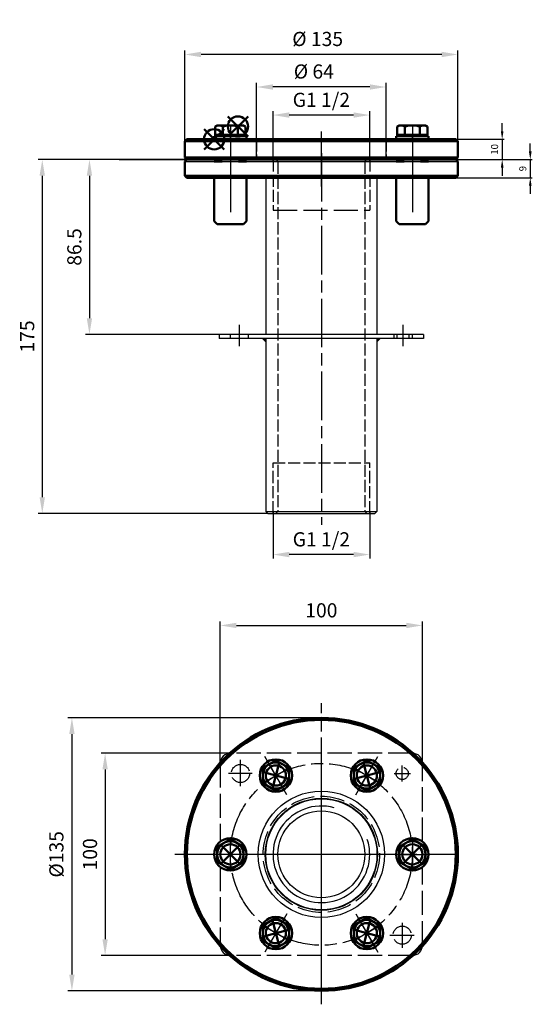
# Model space of a CAD drawing. Units: millimetres. Extents: x 943 to 1196, y 515 to 1002.
import ezdxf

# ---------------------------------------------------------------- set-up
doc = ezdxf.new("R2010")
doc.units = ezdxf.units.MM
doc.header["$LTSCALE"] = 2
for name, pattern in [('AM_ISO02W050', [7.5, 6, -1.5]), ('AM_ISO02W050x2', [3.75, 3, -0.75]), ('AM_ISO08W050', [18, 12, -1.5, 3, -1.5]), ('CENTER', [2, 1.25, -0.25, 0.25, -0.25])]:
    doc.linetypes.add(name, pattern=pattern)
doc.layers.get('Defpoints').update_dxf_attribs({"linetype": 'CONTINUOUS'})
doc.layers.add('240', color=7, linetype='CONTINUOUS')
for name, color, linetype, lineweight in [('AM_0', 7, 'CONTINUOUS', 30), ('AM_0 ( Kontur 0.5 )', 7, 'CONTINUOUS', 50), ('AM_0N ( Normteile sichtbar)', 7, 'CONTINUOUS', 50), ('AM_2 ( Kontur 0.25)', 5, 'CONTINUOUS', 25), ('AM_3 ( Verdeckt )', 6, 'AM_ISO02W050', 25), ('AM_5 ( Bemassung)', 3, 'CONTINUOUS', 25), ('AM_7 (Mittellinie)', 4, 'AM_ISO08W050', 25), ('AM_7N ( Normteile Mittelinien)', 4, 'CONTINUOUS', 25)]:
    doc.layers.add(name, color=color, linetype=linetype, lineweight=lineweight)
doc.layers.add('AM_12N', color=7, linetype='CONTINUOUS', lineweight=50, plot=False)
doc.styles.get("Standard").update_dxf_attribs({"font": 'ARIAL.TTF'})
doc.dimstyles.new('AM_DIN$0', dxfattribs={"dimscale": 2, "dimtxt": 3.5, "dimasz": 4, "dimexe": 1, "dimexo": 0, "dimgap": 1.5, "dimtad": 1, "dimdsep": 46, "dimtxsty": 'STANDARD', "dimcen": 0, "dimclrd": 256, "dimclre": 256, "dimclrt": 2, "dimadec": 0, "dimazin": 2, "dimtp": 0.1, "dimtm": 0.1, "dimtfac": 0.71, "dimtmove": 0, "dimatfit": 3, "dimfxl": 1, "dimlwd": -1, "dimlwe": -1, "dimarcsym": 0})

# ---------------------------------------------------------------- blocks, each defined once
blk = doc.blocks.new('*U145')
at = {"layer": 'AM_0N ( Normteile sichtbar)'}
for p, q in [((1131.07, 944.76), (1128.77, 944.76)), ((1128.77, 944.76), (1128.77, 943.16)), ((1144.77, 944.76), (1142.47, 944.76)), ((1144.77, 943.16), (1144.77, 944.76)), ((1128.77, 943.16), (1133.11, 943.16)), ((1140.43, 943.16), (1144.77, 943.16))]:
    blk.add_line(p, q, dxfattribs=at)
at = {"layer": 'AM_7N ( Normteile Mittelinien)'}
blk.add_line((1136.77, 943.16), (1136.77, 944.76), dxfattribs=at)
blk = doc.blocks.new('*U146')
at = {"layer": 'AM_0N ( Normteile sichtbar)'}
for p, q in [((1041.07, 944.76), (1038.77, 944.76)), ((1038.77, 944.76), (1038.77, 943.16)), ((1054.77, 944.76), (1052.47, 944.76)), ((1054.77, 943.16), (1054.77, 944.76)), ((1038.77, 943.16), (1043.11, 943.16)), ((1050.43, 943.16), (1054.77, 943.16))]:
    blk.add_line(p, q, dxfattribs=at)
at = {"layer": 'AM_7N ( Normteile Mittelinien)'}
blk.add_line((1046.77, 943.16), (1046.77, 944.76), dxfattribs=at)
blk = doc.blocks.new('*S159')
at = {"layer": 'AM_12N', "color": 4}
for p, q in [((1033.77, 938.16), (1043.77, 948.16)), ((1033.77, 948.16), (1043.77, 938.16))]:
    blk.add_line(p, q, dxfattribs=at)
blk.add_circle((1038.77, 943.16), 5, dxfattribs=at)
blk = doc.blocks.new('*S160')
at = {"layer": 'AM_12N', "color": 4}
for p, q in [((1045.52, 944.48), (1055.52, 954.48)), ((1045.52, 954.48), (1055.52, 944.48))]:
    blk.add_line(p, q, dxfattribs=at)
blk.add_circle((1050.52, 949.48), 5, dxfattribs=at)
blk = doc.blocks.new('*D98')
at = {"layer": 'AM_5 ( Bemassung)'}
for p, q in [((1025.27, 933.16), (975.08, 933.16)), ((977.08, 925.16), (977.08, 854.66)), ((1041.27, 846.66), (975.08, 846.66))]:
    blk.add_line(p, q, dxfattribs=at)
for points in [[(975.75, 925.16), (978.41, 925.16), (977.08, 933.16)], [(975.75, 854.66), (978.41, 854.66), (977.08, 846.66)]]:
    blk.add_solid(points, dxfattribs=at)
at = {"layer": 'Defpoints', "color": 0}
for p in [(1025.27, 933.16), (977.08, 846.66), (1041.27, 846.66)]:
    blk.add_point(p, dxfattribs=at)
at = {"layer": 'AM_5 ( Bemassung)', "color": 2, "insert": (970.51, 889.91), "char_height": 7, "attachment_point": 5, "rotation": 90}
blk.add_mtext('86.5', dxfattribs=at)
blk = doc.blocks.new('*D99')
at = {"layer": 'AM_5 ( Bemassung)'}
for p, q in [((1025.27, 933.16), (951.75, 933.16)), ((953.75, 925.16), (953.75, 766.16)), ((1065.27, 758.16), (951.75, 758.16))]:
    blk.add_line(p, q, dxfattribs=at)
for points in [[(952.41, 925.16), (955.08, 925.16), (953.75, 933.16)], [(952.41, 766.16), (955.08, 766.16), (953.75, 758.16)]]:
    blk.add_solid(points, dxfattribs=at)
at = {"layer": 'Defpoints', "color": 0}
for p in [(1025.27, 933.16), (953.75, 758.16), (1065.27, 758.16)]:
    blk.add_point(p, dxfattribs=at)
at = {"layer": 'AM_5 ( Bemassung)', "color": 2, "insert": (947.17, 845.66), "char_height": 7, "attachment_point": 5, "rotation": 90}
blk.add_mtext('175', dxfattribs=at)
blk = doc.blocks.new('*U147')
at = {"layer": 'AM_0N ( Normteile sichtbar)'}
blk.add_circle((1136.77, 589.52), 8, dxfattribs=at)
at = {"layer": 'AM_7N ( Normteile Mittelinien)'}
for p, q in [((1136.77, 597.52), (1136.77, 581.52)), ((1128.77, 589.52), (1144.77, 589.52))]:
    blk.add_line(p, q, dxfattribs=at)
blk = doc.blocks.new('*U148')
at = {"layer": 'AM_0N ( Normteile sichtbar)'}
for p, q in [((1136.77, 597.03), (1130.27, 593.28)), ((1143.27, 593.28), (1136.77, 597.03)), ((1130.27, 593.28), (1130.27, 585.77)), ((1143.27, 585.77), (1143.27, 593.28)), ((1130.27, 585.77), (1136.77, 582.02)), ((1136.77, 582.02), (1143.27, 585.77))]:
    blk.add_line(p, q, dxfattribs=at)
blk.add_circle((1136.77, 589.52), 6.5, dxfattribs=at)
at = {"layer": 'AM_7N ( Normteile Mittelinien)'}
for p, q in [((1136.77, 597.03), (1136.77, 582.02)), ((1129.26, 589.52), (1144.27, 589.52))]:
    blk.add_line(p, q, dxfattribs=at)
blk = doc.blocks.new('*S161')
at = {"layer": 'AM_12N', "color": 4}
for p, q in [((1131.77, 584.52), (1141.77, 594.52)), ((1131.77, 594.52), (1141.77, 584.52))]:
    blk.add_line(p, q, dxfattribs=at)
blk.add_circle((1136.77, 589.52), 5, dxfattribs=at)
blk = doc.blocks.new('*U149')
at = {"layer": 'AM_0N ( Normteile sichtbar)'}
blk.add_circle((1114.27, 628.5), 8, dxfattribs=at)
at = {"layer": 'AM_7N ( Normteile Mittelinien)'}
for p, q in [((1110.27, 621.57), (1118.27, 635.42)), ((1107.34, 632.5), (1121.2, 624.5))]:
    blk.add_line(p, q, dxfattribs=at)
blk = doc.blocks.new('*U150')
at = {"layer": 'AM_0N ( Normteile sichtbar)'}
for p, q in [((1114.27, 636), (1107.77, 632.25)), ((1120.77, 632.25), (1114.27, 636)), ((1107.77, 632.25), (1107.77, 624.74)), ((1120.77, 624.74), (1120.77, 632.25)), ((1107.77, 624.74), (1114.27, 620.99)), ((1114.27, 620.99), (1120.77, 624.74))]:
    blk.add_line(p, q, dxfattribs=at)
blk.add_circle((1114.27, 628.5), 6.5, dxfattribs=at)
at = {"layer": 'AM_7N ( Normteile Mittelinien)'}
for p, q in [((1110.51, 622), (1118.02, 635)), ((1107.77, 632.25), (1120.77, 624.74))]:
    blk.add_line(p, q, dxfattribs=at)
blk = doc.blocks.new('*S162')
at = {"layer": 'AM_12N', "color": 4}
for p, q in [((1116.1, 621.67), (1112.44, 635.33)), ((1107.44, 626.67), (1121.1, 630.33))]:
    blk.add_line(p, q, dxfattribs=at)
blk.add_circle((1114.27, 628.5), 5, dxfattribs=at)
blk = doc.blocks.new('*U151')
at = {"layer": 'AM_0N ( Normteile sichtbar)'}
blk.add_circle((1069.27, 628.5), 8, dxfattribs=at)
at = {"layer": 'AM_7N ( Normteile Mittelinien)'}
for p, q in [((1073.27, 621.57), (1065.27, 635.42)), ((1062.34, 624.5), (1076.2, 632.5))]:
    blk.add_line(p, q, dxfattribs=at)
blk = doc.blocks.new('*U152')
at = {"layer": 'AM_0N ( Normteile sichtbar)'}
for p, q in [((1069.27, 636), (1062.77, 632.25)), ((1075.77, 632.25), (1069.27, 636)), ((1062.77, 632.25), (1062.77, 624.74)), ((1075.77, 624.74), (1075.77, 632.25)), ((1062.77, 624.74), (1069.27, 620.99)), ((1069.27, 620.99), (1075.77, 624.74))]:
    blk.add_line(p, q, dxfattribs=at)
blk.add_circle((1069.27, 628.5), 6.5, dxfattribs=at)
at = {"layer": 'AM_7N ( Normteile Mittelinien)'}
for p, q in [((1073.02, 622), (1065.51, 635)), ((1062.77, 624.74), (1075.77, 632.25))]:
    blk.add_line(p, q, dxfattribs=at)
blk = doc.blocks.new('*S163')
at = {"layer": 'AM_12N', "color": 4}
for p, q in [((1067.44, 621.67), (1071.1, 635.33)), ((1076.1, 626.67), (1062.44, 630.33))]:
    blk.add_line(p, q, dxfattribs=at)
blk.add_circle((1069.27, 628.5), 5, dxfattribs=at)
blk = doc.blocks.new('*U153')
at = {"layer": 'AM_0N ( Normteile sichtbar)'}
blk.add_circle((1046.77, 589.52), 8, dxfattribs=at)
at = {"layer": 'AM_7N ( Normteile Mittelinien)'}
for p, q in [((1046.77, 581.52), (1046.77, 597.52)), ((1054.77, 589.52), (1038.77, 589.52))]:
    blk.add_line(p, q, dxfattribs=at)
blk = doc.blocks.new('*U154')
at = {"layer": 'AM_0N ( Normteile sichtbar)'}
for p, q in [((1046.77, 597.03), (1040.27, 593.28)), ((1053.27, 593.28), (1046.77, 597.03)), ((1040.27, 593.28), (1040.27, 585.77)), ((1053.27, 585.77), (1053.27, 593.28)), ((1040.27, 585.77), (1046.77, 582.02)), ((1046.77, 582.02), (1053.27, 585.77))]:
    blk.add_line(p, q, dxfattribs=at)
blk.add_circle((1046.77, 589.52), 6.5, dxfattribs=at)
at = {"layer": 'AM_7N ( Normteile Mittelinien)'}
for p, q in [((1046.77, 582.02), (1046.77, 597.03)), ((1054.27, 589.52), (1039.26, 589.52))]:
    blk.add_line(p, q, dxfattribs=at)
blk = doc.blocks.new('*S164')
at = {"layer": 'AM_12N', "color": 4}
for p, q in [((1051.77, 594.52), (1041.77, 584.52)), ((1051.77, 584.52), (1041.77, 594.52))]:
    blk.add_line(p, q, dxfattribs=at)
blk.add_circle((1046.77, 589.52), 5, dxfattribs=at)
blk = doc.blocks.new('*U155')
at = {"layer": 'AM_0N ( Normteile sichtbar)'}
blk.add_circle((1069.27, 550.55), 8, dxfattribs=at)
at = {"layer": 'AM_7N ( Normteile Mittelinien)'}
for p, q in [((1073.27, 557.48), (1065.27, 543.63)), ((1076.2, 546.55), (1062.34, 554.55))]:
    blk.add_line(p, q, dxfattribs=at)
blk = doc.blocks.new('*U156')
at = {"layer": 'AM_0N ( Normteile sichtbar)'}
for p, q in [((1069.27, 558.06), (1062.77, 554.31)), ((1075.77, 554.31), (1069.27, 558.06)), ((1062.77, 554.31), (1062.77, 546.8)), ((1075.77, 546.8), (1075.77, 554.31)), ((1062.77, 546.8), (1069.27, 543.05)), ((1069.27, 543.05), (1075.77, 546.8))]:
    blk.add_line(p, q, dxfattribs=at)
blk.add_circle((1069.27, 550.55), 6.5, dxfattribs=at)
at = {"layer": 'AM_7N ( Normteile Mittelinien)'}
for p, q in [((1073.02, 557.05), (1065.51, 544.05)), ((1075.77, 546.8), (1062.77, 554.31))]:
    blk.add_line(p, q, dxfattribs=at)
blk = doc.blocks.new('*S165')
at = {"layer": 'AM_12N', "color": 4}
for p, q in [((1067.44, 557.38), (1071.1, 543.72)), ((1076.1, 552.38), (1062.44, 548.72))]:
    blk.add_line(p, q, dxfattribs=at)
blk.add_circle((1069.27, 550.55), 5, dxfattribs=at)
blk = doc.blocks.new('*U157')
at = {"layer": 'AM_0N ( Normteile sichtbar)'}
blk.add_circle((1114.27, 550.55), 8, dxfattribs=at)
at = {"layer": 'AM_7N ( Normteile Mittelinien)'}
for p, q in [((1110.27, 557.48), (1118.27, 543.63)), ((1121.2, 554.55), (1107.34, 546.55))]:
    blk.add_line(p, q, dxfattribs=at)
blk = doc.blocks.new('*U158')
at = {"layer": 'AM_0N ( Normteile sichtbar)'}
for p, q in [((1114.27, 558.06), (1107.77, 554.31)), ((1120.77, 554.31), (1114.27, 558.06)), ((1107.77, 554.31), (1107.77, 546.8)), ((1120.77, 546.8), (1120.77, 554.31)), ((1107.77, 546.8), (1114.27, 543.05)), ((1114.27, 543.05), (1120.77, 546.8))]:
    blk.add_line(p, q, dxfattribs=at)
blk.add_circle((1114.27, 550.55), 6.5, dxfattribs=at)
at = {"layer": 'AM_7N ( Normteile Mittelinien)'}
for p, q in [((1110.51, 557.05), (1118.02, 544.05)), ((1120.77, 554.31), (1107.77, 546.8))]:
    blk.add_line(p, q, dxfattribs=at)
blk = doc.blocks.new('*S166')
at = {"layer": 'AM_12N', "color": 4}
for p, q in [((1116.1, 557.38), (1112.44, 543.72)), ((1107.44, 552.38), (1121.1, 548.72))]:
    blk.add_line(p, q, dxfattribs=at)
blk.add_circle((1114.27, 550.55), 5, dxfattribs=at)
blk = doc.blocks.new('*D100')
at = {"layer": 'AM_5 ( Bemassung)'}
for p, q in [((1091.77, 657.02), (966.41, 657.02)), ((968.41, 649.02), (968.41, 530.02)), ((1091.77, 522.02), (966.41, 522.02))]:
    blk.add_line(p, q, dxfattribs=at)
for points in [[(967.08, 649.02), (969.74, 649.02), (968.41, 657.02)], [(967.08, 530.02), (969.74, 530.02), (968.41, 522.02)]]:
    blk.add_solid(points, dxfattribs=at)
at = {"layer": 'Defpoints', "color": 0}
for p in [(1091.77, 657.02), (968.41, 522.02), (1091.77, 522.02)]:
    blk.add_point(p, dxfattribs=at)
at = {"layer": 'AM_5 ( Bemassung)', "color": 2, "insert": (961.64, 589.52), "char_height": 7, "attachment_point": 5, "rotation": 90}
blk.add_mtext('%%c135', dxfattribs=at)
blk = doc.blocks.new('*D101')
at = {"layer": 'AM_5 ( Bemassung)'}
for p, q in [((1041.77, 633.37), (1041.77, 704.73)), ((1049.77, 702.73), (1133.77, 702.73)), ((1141.77, 633.37), (1141.77, 704.73))]:
    blk.add_line(p, q, dxfattribs=at)
for points in [[(1049.77, 704.06), (1049.77, 701.39), (1041.77, 702.73)], [(1133.77, 704.06), (1133.77, 701.39), (1141.77, 702.73)]]:
    blk.add_solid(points, dxfattribs=at)
at = {"layer": 'Defpoints', "color": 0}
for p in [(1141.77, 702.73), (1041.77, 633.37), (1141.77, 633.37)]:
    blk.add_point(p, dxfattribs=at)
at = {"layer": 'AM_5 ( Bemassung)', "color": 2, "insert": (1091.77, 709.3), "char_height": 7, "attachment_point": 5}
blk.add_mtext('100', dxfattribs=at)
blk = doc.blocks.new('*D102')
at = {"layer": 'AM_5 ( Bemassung)'}
for p, q in [((1046.77, 639.52), (982.82, 639.52)), ((984.82, 631.52), (984.82, 547.52)), ((1046.77, 539.52), (982.82, 539.52))]:
    blk.add_line(p, q, dxfattribs=at)
for points in [[(983.49, 631.52), (986.16, 631.52), (984.82, 639.52)], [(983.49, 547.52), (986.16, 547.52), (984.82, 539.52)]]:
    blk.add_solid(points, dxfattribs=at)
at = {"layer": 'Defpoints', "color": 0}
for p in [(1046.77, 639.52), (984.82, 539.52), (1046.77, 539.52)]:
    blk.add_point(p, dxfattribs=at)
at = {"layer": 'AM_5 ( Bemassung)', "color": 2, "insert": (978.25, 589.52), "char_height": 7, "attachment_point": 5, "rotation": 90}
blk.add_mtext('100', dxfattribs=at)
blk = doc.blocks.new('*D103')
at = {"layer": 'AM_5 ( Bemassung)'}
for p, q in [((1067.88, 759.16), (1067.88, 735.79)), ((1115.67, 759.16), (1115.67, 735.79)), ((1107.67, 737.79), (1075.88, 737.79))]:
    blk.add_line(p, q, dxfattribs=at)
for points in [[(1075.88, 739.12), (1075.88, 736.46), (1067.88, 737.79)], [(1107.67, 739.12), (1107.67, 736.46), (1115.67, 737.79)]]:
    blk.add_solid(points, dxfattribs=at)
at = {"layer": 'Defpoints', "color": 0}
for p in [(1067.88, 759.16), (1115.67, 759.16), (1067.88, 737.79)]:
    blk.add_point(p, dxfattribs=at)
at = {"layer": 'AM_5 ( Bemassung)', "color": 2, "insert": (1091.77, 744.41), "char_height": 7, "attachment_point": 5}
blk.add_mtext('G1 1/2', dxfattribs=at)
blk = doc.blocks.new('*D105')
at = {"layer": 'AM_5 ( Bemassung)'}
for p, q in [((1059.77, 934.16), (1059.77, 971.04)), ((1123.77, 934.16), (1123.77, 971.04)), ((1115.77, 969.04), (1067.77, 969.04))]:
    blk.add_line(p, q, dxfattribs=at)
for points in [[(1067.77, 970.37), (1067.77, 967.7), (1059.77, 969.04)], [(1115.77, 970.37), (1115.77, 967.7), (1123.77, 969.04)]]:
    blk.add_solid(points, dxfattribs=at)
at = {"layer": 'Defpoints', "color": 0}
for p in [(1059.77, 969.04), (1059.77, 934.16), (1123.77, 934.16)]:
    blk.add_point(p, dxfattribs=at)
at = {"layer": 'AM_5 ( Bemassung)', "color": 2, "insert": (1088.04, 975.8), "char_height": 7, "attachment_point": 5}
blk.add_mtext('%%c 64', dxfattribs=at)
blk = doc.blocks.new('*D106')
at = {"layer": 'AM_5 ( Bemassung)'}
for p, q in [((1024.27, 942.16), (1024.27, 987.11)), ((1151.27, 985.11), (1032.27, 985.11)), ((1159.27, 942.16), (1159.27, 987.11))]:
    blk.add_line(p, q, dxfattribs=at)
for points in [[(1032.27, 986.45), (1032.27, 983.78), (1024.27, 985.11)], [(1151.27, 986.45), (1151.27, 983.78), (1159.27, 985.11)]]:
    blk.add_solid(points, dxfattribs=at)
at = {"layer": 'Defpoints', "color": 0}
for p in [(1024.27, 985.11), (1024.27, 942.16), (1159.27, 942.16)]:
    blk.add_point(p, dxfattribs=at)
at = {"layer": 'AM_5 ( Bemassung)', "color": 2, "insert": (1089.94, 991.88), "char_height": 7, "attachment_point": 5}
blk.add_mtext('%%c 135', dxfattribs=at)
blk = doc.blocks.new('*D107')
at = {"layer": 'AM_5 ( Bemassung)'}
for p, q in [((1181.19, 947.16), (1181.19, 951.16)), ((1158.27, 943.16), (1182.19, 943.16)), ((1181.19, 943.16), (1181.19, 933.16)), ((1158.27, 933.16), (1182.19, 933.16)), ((1181.19, 929.16), (1181.19, 925.16))]:
    blk.add_line(p, q, dxfattribs=at)
for points in [[(1180.52, 947.16), (1181.86, 947.16), (1181.19, 943.16)], [(1180.52, 929.16), (1181.86, 929.16), (1181.19, 933.16)]]:
    blk.add_solid(points, dxfattribs=at)
at = {"layer": 'Defpoints', "color": 0}
for p in [(1158.27, 943.16), (1158.27, 933.16), (1181.19, 933.16)]:
    blk.add_point(p, dxfattribs=at)
at = {"layer": 'AM_5 ( Bemassung)', "color": 2, "insert": (1177.9, 938.16), "char_height": 3.5, "attachment_point": 5, "rotation": 90}
blk.add_mtext('10', dxfattribs=at)
blk = doc.blocks.new('*D108')
at = {"layer": 'AM_5 ( Bemassung)'}
for p, q in [((1195.09, 937.16), (1195.09, 941.16)), ((1158.27, 933.16), (1196.09, 933.16)), ((1195.09, 933.16), (1195.09, 924.16)), ((1158.27, 924.16), (1196.09, 924.16)), ((1195.09, 920.16), (1195.09, 916.16))]:
    blk.add_line(p, q, dxfattribs=at)
for points in [[(1194.42, 937.16), (1195.76, 937.16), (1195.09, 933.16)], [(1194.42, 920.16), (1195.76, 920.16), (1195.09, 924.16)]]:
    blk.add_solid(points, dxfattribs=at)
at = {"layer": 'Defpoints', "color": 0}
for p in [(1158.27, 933.16), (1158.27, 924.16), (1195.09, 924.16)]:
    blk.add_point(p, dxfattribs=at)
at = {"layer": 'AM_5 ( Bemassung)', "color": 2, "insert": (1191.8, 928.66), "char_height": 3.5, "attachment_point": 5, "rotation": 90}
blk.add_mtext('9', dxfattribs=at)
blk = doc.blocks.new('*D109')
at = {"layer": 'AM_5 ( Bemassung)'}
for p, q in [((1067.87, 932.16), (1067.87, 957.16)), ((1107.67, 955.16), (1075.87, 955.16)), ((1115.67, 932.16), (1115.67, 957.16))]:
    blk.add_line(p, q, dxfattribs=at)
for points in [[(1075.87, 956.49), (1075.87, 953.83), (1067.87, 955.16)], [(1107.67, 956.49), (1107.67, 953.83), (1115.67, 955.16)]]:
    blk.add_solid(points, dxfattribs=at)
at = {"layer": 'Defpoints', "color": 0}
for p in [(1067.87, 955.16), (1067.87, 932.16), (1115.67, 932.16)]:
    blk.add_point(p, dxfattribs=at)
at = {"layer": 'AM_5 ( Bemassung)', "color": 2, "insert": (1091.77, 961.78), "char_height": 7, "attachment_point": 5}
blk.add_mtext('G1 1/2', dxfattribs=at)

msp = doc.modelspace()

# ---------------------------------------------------------------- linework, layer by layer
at = {"layer": '240', "color": 4, "linetype": 'CENTER'}
for p, q in [((1020.913, 589.525), (1038.767, 589.525)), ((1042.567, 589.525), (1048.533, 589.525))]:
    msp.add_line(p, q, dxfattribs=at)
at = {"layer": 'AM_0'}
for p, q in [((1024.267, 932.162), (1159.267, 932.162)), ((1065.62, 933.162), (1118.62, 933.162)), ((1064.267, 924.162), (1064.267, 846.662)), ((1119.267, 924.162), (1119.267, 846.662)), ((1041.267, 846.662), (1041.267, 844.662)), ((1142.267, 846.662), (1041.267, 846.662)), ((1142.267, 844.662), (1041.267, 844.662)), ((1064.267, 844.662), (1064.267, 759.162)), ((1119.267, 844.662), (1119.267, 759.162)), ((1142.267, 846.662), (1142.267, 844.662)), ((1064.267, 759.162), (1119.267, 759.162)), ((1065.267, 758.162), (1064.267, 759.162)), ((1065.267, 758.162), (1118.267, 758.162)), ((1119.267, 759.162), (1118.267, 758.162))]:
    msp.add_line(p, q, dxfattribs=at)
for radius in [31.25, 27.75, 27.65, 27.5, 21.5]:
    msp.add_circle((1091.767, 589.525), radius, dxfattribs=at)
for centre, start, end in [((1046.767, 634.525), 90, 180), ((1136.767, 634.525), 0, 90), ((1046.767, 544.525), 180, 270), ((1136.767, 544.525), 270, 0)]:
    msp.add_arc(centre, 5, start, end, dxfattribs=at)
at = {"layer": 'AM_0 ( Kontur 0.5 )'}
for p, q in [((1025.267, 943.162), (1024.267, 942.162)), ((1159.267, 942.162), (1024.267, 942.162)), ((1024.267, 942.162), (1024.267, 934.162)), ((1158.267, 943.162), (1025.267, 943.162)), ((1159.267, 942.162), (1158.267, 943.162)), ((1159.267, 942.162), (1159.267, 934.162)), ((1024.267, 934.162), (1159.267, 934.162)), ((1025.267, 933.162), (1024.267, 934.162)), ((1025.267, 933.162), (1024.267, 932.162)), ((1024.267, 925.162), (1024.267, 932.162)), ((1046.767, 933.162), (1025.267, 933.162)), ((1047.12, 933.162), (1025.62, 933.162)), ((1042.767, 932.162), (1038.767, 932.162)), ((1136.767, 933.162), (1046.767, 933.162)), ((1137.12, 933.162), (1047.12, 933.162)), ((1054.767, 932.162), (1050.767, 932.162)), ((1132.767, 932.162), (1128.767, 932.162)), ((1158.267, 933.162), (1136.767, 933.162)), ((1158.62, 933.162), (1137.12, 933.162)), ((1144.767, 932.162), (1140.767, 932.162)), ((1159.267, 934.162), (1158.267, 933.162)), ((1159.267, 932.162), (1158.267, 933.162)), ((1159.267, 925.162), (1159.267, 932.162)), ((1024.267, 925.162), (1159.267, 925.162)), ((1025.267, 924.162), (1024.267, 925.162)), ((1046.767, 924.162), (1025.267, 924.162)), ((1038.767, 924.162), (1038.767, 902.662)), ((1091.767, 924.162), (1046.767, 924.162)), ((1054.767, 902.662), (1054.767, 924.162)), ((1136.767, 924.162), (1091.767, 924.162)), ((1128.767, 924.162), (1128.767, 902.662)), ((1158.267, 924.162), (1136.767, 924.162)), ((1144.767, 902.662), (1144.767, 924.162)), ((1159.267, 925.162), (1158.267, 924.162)), ((1038.767, 902.662), (1040.267, 901.162)), ((1040.267, 901.162), (1053.267, 901.162)), ((1053.267, 901.162), (1054.767, 902.662)), ((1128.767, 902.662), (1130.267, 901.162)), ((1130.267, 901.162), (1143.267, 901.162)), ((1143.267, 901.162), (1144.767, 902.662))]:
    msp.add_line(p, q, dxfattribs=at)
for radius in [67.5, 66.5]:
    msp.add_circle((1091.767, 589.525), radius, dxfattribs=at)
for points in [[(1064.267, 844.662), (1062.267, 844.662), (1064.267, 842.662)], [(1119.267, 844.662), (1119.267, 842.662), (1121.267, 844.662)]]:
    msp.add_solid(points, dxfattribs=at)
at = {"layer": 'AM_0N ( Normteile sichtbar)'}
for p, q in [((1039.259, 949.48), (1040.267, 950.062)), ((1053.267, 950.062), (1040.267, 950.062)), ((1054.274, 949.48), (1053.267, 950.062)), ((1129.259, 949.48), (1130.267, 950.062)), ((1143.267, 950.062), (1130.267, 950.062)), ((1144.274, 949.48), (1143.267, 950.062)), ((1039.259, 949.48), (1039.259, 945.362)), ((1039.259, 945.362), (1041.067, 945.362)), ((1041.067, 945.362), (1052.467, 945.362)), ((1041.067, 945.362), (1041.067, 944.762)), ((1043.105, 944.762), (1041.067, 944.762)), ((1043.012, 949.48), (1043.012, 945.362)), ((1050.429, 944.762), (1043.105, 944.762)), ((1052.467, 944.762), (1050.429, 944.762)), ((1050.522, 949.48), (1050.522, 945.362)), ((1052.467, 945.362), (1054.274, 945.362)), ((1052.467, 945.362), (1052.467, 944.762)), ((1054.274, 949.48), (1054.274, 945.362)), ((1129.259, 949.48), (1129.259, 945.362)), ((1129.259, 945.362), (1131.067, 945.362)), ((1131.067, 945.362), (1142.467, 945.362)), ((1131.067, 945.362), (1131.067, 944.762)), ((1133.105, 944.762), (1131.067, 944.762)), ((1133.012, 949.48), (1133.012, 945.362)), ((1140.429, 944.762), (1133.105, 944.762)), ((1142.467, 944.762), (1140.429, 944.762)), ((1140.522, 949.48), (1140.522, 945.362)), ((1142.467, 945.362), (1144.274, 945.362)), ((1142.467, 945.362), (1142.467, 944.762)), ((1144.274, 949.48), (1144.274, 945.362))]:
    msp.add_line(p, q, dxfattribs=at)
for centre, radius, start, end in [((1041.136, 946.744), 3.317, 55.55313, 115.55313), ((1046.767, 937.652), 12.409, 72.38753, 107.61247), ((1052.398, 946.744), 3.317, 64.44687, 124.44687), ((1131.136, 946.744), 3.317, 55.55313, 115.55313), ((1136.767, 937.652), 12.409, 72.38753, 107.61247), ((1142.398, 946.744), 3.317, 64.44687, 124.44687)]:
    msp.add_arc(centre, radius, start, end, dxfattribs=at)
at = {"layer": 'AM_2 ( Kontur 0.25)'}
msp.add_line((991.767, 933.162), (1191.767, 933.162), dxfattribs=at)
for start, end in [(74.71499, 0), (0, 17.96189)]:
    msp.add_arc((1091.767, 589.525), 23.9, start, end, dxfattribs=at)
at = {"layer": 'AM_3 ( Verdeckt )', "linetype": 'AM_ISO02W050x2'}
for p, q in [((1059.767, 943.162), (1059.767, 933.162)), ((1123.767, 943.162), (1123.767, 933.162)), ((1067.867, 933.162), (1067.867, 908.162)), ((1070.267, 932.162), (1069.267, 933.162)), ((1070.267, 932.162), (1070.267, 759.162)), ((1113.267, 932.162), (1114.267, 933.162)), ((1113.267, 932.162), (1113.267, 759.162)), ((1115.667, 933.162), (1115.667, 908.162)), ((1067.867, 783.162), (1115.667, 783.162)), ((1067.867, 758.162), (1067.867, 783.162)), ((1115.667, 758.162), (1115.667, 783.162)), ((1070.267, 759.162), (1069.267, 758.162)), ((1070.267, 759.162), (1113.267, 759.162)), ((1113.267, 759.162), (1114.267, 758.162))]:
    msp.add_line(p, q, dxfattribs=at)
at = {"layer": 'AM_3 ( Verdeckt )'}
for p, q in [((1067.867, 908.162), (1115.667, 908.162)), ((1046.767, 844.662), (1046.767, 846.662)), ((1055.767, 844.662), (1055.767, 846.662)), ((1127.767, 844.662), (1127.767, 846.662)), ((1129.267, 844.662), (1129.267, 846.662)), ((1135.267, 844.662), (1135.267, 846.662)), ((1136.767, 844.662), (1136.767, 846.662)), ((1136.767, 639.525), (1046.767, 639.525)), ((1041.767, 634.525), (1041.767, 595.77)), ((1141.767, 595.77), (1141.767, 634.525)), ((1041.767, 583.28), (1041.767, 544.525)), ((1141.767, 544.525), (1141.767, 583.28)), ((1136.767, 539.525), (1046.767, 539.525))]:
    msp.add_line(p, q, dxfattribs=at)
for centre, radius in [((1051.767, 629.525), 4.5), ((1131.767, 629.525), 3), ((1091.767, 589.525), 28.75), ((1131.767, 549.525), 4.5)]:
    msp.add_circle(centre, radius, dxfattribs=at)
at = {"layer": 'AM_7 (Mittellinie)'}
for p, q in [((1046.767, 946.569), (1046.767, 930.723)), ((1046.767, 946.569), (1046.767, 930.976)), ((1046.767, 946.569), (1046.767, 930.723)), ((1091.767, 930.466), (1091.767, 947.083)), ((1136.767, 946.569), (1136.767, 930.976)), ((1136.767, 946.569), (1136.767, 930.723)), ((1046.767, 937.639), (1046.767, 919.783)), ((1046.767, 937.639), (1046.767, 919.783)), ((1091.767, 919.783), (1091.767, 937.639)), ((1091.767, 936.322), (1091.767, 752.424)), ((1136.767, 937.639), (1136.767, 919.783)), ((1046.767, 931.162), (1046.767, 904.355)), ((1136.767, 931.162), (1136.767, 904.355)), ((1051.267, 840.879), (1051.267, 851.461)), ((1132.267, 840.879), (1132.267, 851.461)), ((1091.767, 515.347), (1091.767, 664.305)), ((1091.767, 532.38), (1091.767, 646.185)), ((1074.751, 618.997), (1063.795, 637.973)), ((1108.783, 618.997), (1119.738, 637.973)), ((1051.767, 623.154), (1051.767, 636.203)), ((1131.767, 625.555), (1131.767, 633.533)), ((1057.514, 629.525), (1045.774, 629.525)), ((1127.694, 629.525), (1135.801, 629.525)), ((1019.291, 589.525), (1136.767, 589.525)), ((1034.046, 589.525), (1159.267, 589.525)), ((1074.751, 560.052), (1063.795, 541.076)), ((1108.783, 560.052), (1119.738, 541.076)), ((1131.767, 555.627), (1131.767, 543.238)), ((1125.607, 549.525), (1137.647, 549.525))]:
    msp.add_line(p, q, dxfattribs=at)
msp.add_circle((1091.767, 589.525), 45, dxfattribs=at)
at = {"layer": 'AM_7N ( Normteile Mittelinien)'}
for p, q in [((1046.767, 950.062), (1046.767, 919.762)), ((1136.767, 950.062), (1136.767, 919.762))]:
    msp.add_line(p, q, dxfattribs=at)

# ---------------------------------------------------------------- block references
at = {"layer": 'AM_0N ( Normteile sichtbar)'}
for name in ['*U146', '*U145', '*U151', '*U152', '*U149', '*U150', '*U153', '*U154', '*U147', '*U148', '*U155', '*U156', '*U157', '*U158']:
    msp.add_blockref(name, (0, 0), dxfattribs=at)
at = {"layer": 'AM_12N'}
for name in ['*S160', '*S159', '*S163', '*S162', '*S164', '*S161', '*S165', '*S166']:
    msp.add_blockref(name, (0, 0), dxfattribs=at)

# ---------------------------------------------------------------- dimensions: what is measured, and where the dimension line sits
at = {"layer": 'AM_5 ( Bemassung)'}
dim = msp.add_linear_dim(base=(1024.267, 985.115), p1=(1159.267, 942.162), p2=(1024.267, 942.162), angle=0, text='%%c <>', dimstyle='AM_DIN$0', dxfattribs=at)
dim.commit()
dim.dimension.update_dxf_attribs({"geometry": '*D106', "text_midpoint": (1089.938, 985.115), "dimtype": 160})
dim = msp.add_linear_dim(base=(1059.767, 969.035), p1=(1123.767, 934.162), p2=(1059.767, 934.162), text='%%c <>', dimstyle='AM_DIN$0', dxfattribs=at)
dim.commit()
dim.dimension.update_dxf_attribs({"geometry": '*D105', "text_midpoint": (1088.036, 969.035), "dimtype": 160})
for base, p1, p2, picture, middle in [((1067.867, 955.162), (1115.667, 932.162), (1067.867, 932.162), '*D109', (1091.767, 961.781)), ((1067.875, 737.789), (1115.667, 759.162), (1067.875, 759.162), '*D103', (1091.771, 744.408))]:
    dim = msp.add_linear_dim(base=base, p1=p1, p2=p2, text='G1 1/2', dimstyle='AM_DIN$0', dxfattribs=at)
    dim.commit()
    dim.dimension.update_dxf_attribs({"geometry": picture, "text_midpoint": middle})
for base, p1, p2, override, picture, middle in [((1181.19, 933.162), (1158.267, 943.162), (1158.267, 933.162), {"dimscale": 1}, '*D107', (1177.903, 938.162)), ((1195.091, 924.162), (1158.267, 933.162), (1158.267, 924.162), {"dimscale": 1}, '*D108', (1191.804, 928.662)), ((953.747, 758.162), (1025.267, 933.162), (1065.267, 758.162), {"dimscale": 2}, '*D99', (947.173, 845.662)), ((977.08, 846.662), (1025.267, 933.162), (1041.267, 846.662), {"dimscale": 2}, '*D98', (970.506, 889.912)), ((984.825, 539.525), (1046.767, 639.525), (1046.767, 539.525), {"dimscale": 2}, '*D102', (978.25, 589.525))]:
    dim = msp.add_linear_dim(base=base, p1=p1, p2=p2, angle=90, dimstyle='AM_DIN$0', override=override, dxfattribs=at)
    dim.commit()
    dim.dimension.update_dxf_attribs({"geometry": picture, "text_midpoint": middle})
dim = msp.add_linear_dim(base=(1141.767, 702.727), p1=(1041.767, 633.368), p2=(1141.767, 633.368), dimstyle='AM_DIN$0', override={"dimscale": 2}, dxfattribs=at)
dim.commit()
dim.dimension.update_dxf_attribs({"geometry": '*D101', "text_midpoint": (1091.767, 709.301)})
dim = msp.add_linear_dim(base=(968.409, 522.025), p1=(1091.767, 657.025), p2=(1091.767, 522.025), angle=90, text='%%c<>', dimstyle='AM_DIN$0', override={"dimscale": 2}, dxfattribs=at)
dim.commit()
dim.dimension.update_dxf_attribs({"geometry": '*D100', "text_midpoint": (961.639, 589.525)})

doc.saveas('drawing.dxf')
